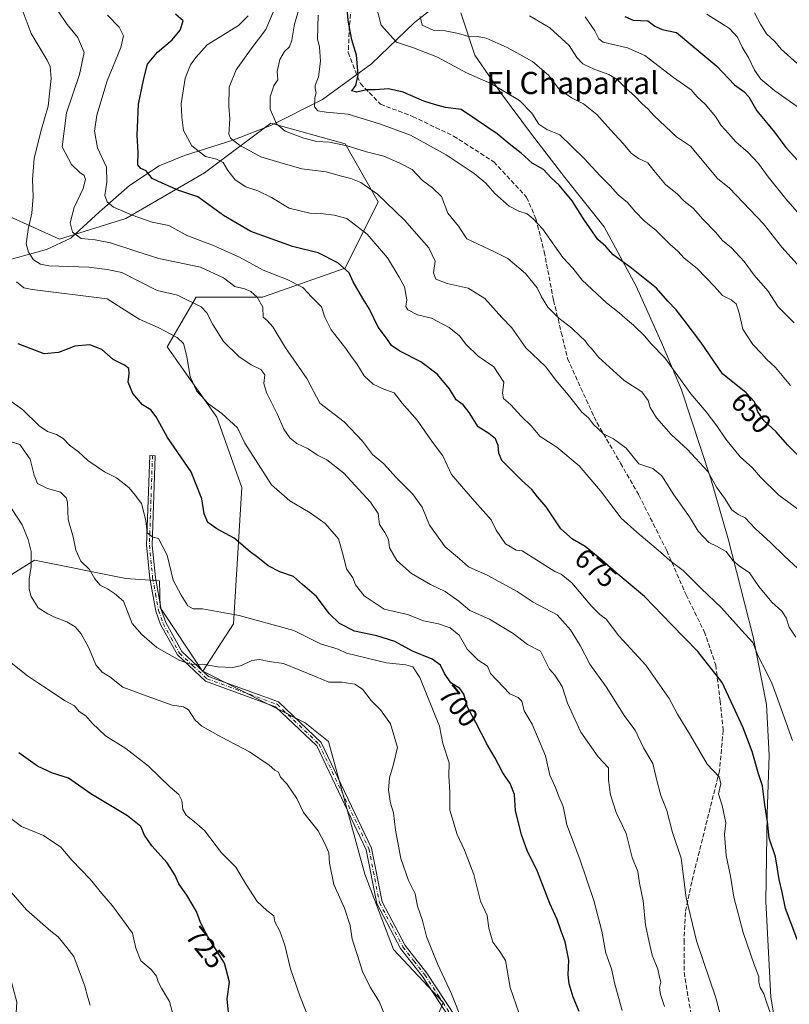
# Model space of a CAD drawing. Units: metres. Extents: x 634467 to 637927, y 4743626 to 4746006.
# Drawn here: x 635378 to 635657, y 4744324 to 4744680 of the extents above; entities that cross this region are included whole.
import ezdxf
from ezdxf.enums import TextEntityAlignment as Align

# ---------------------------------------------------------------- set-up
doc = ezdxf.new("R2010")
doc.units = ezdxf.units.M
doc.header["$MEASUREMENT"] = 0
doc.linetypes.add('DGN Style 3', pattern=[2.307223, 1.648017, -0.659207])
doc.linetypes.add('DGN Style 4', pattern=[2.638475, 1.318413, -0.659207, 0.001648, -0.659207])
for name, color, linetype, lineweight in [('Arbolado forestal CxS', 92, 'Continuous', 0), ('Camino Cxs', 7, 'Continuous', 0), ('Camino eje', 30, 'DGN Style 4', 13), ('Corriente natural lineal', 142, 'Continuous', 13), ('Curva de nivel maestra', 30, 'Continuous', 30), ('Curva de nivel normal', 30, 'Continuous', 0), ('Espacio natural protegido', 121, 'Continuous', 13), ('Espacio natural protegido CxS', 121, 'Continuous', 0), ('Matorral CxS', 135, 'Continuous', 0), ('Rótulo de curva de nivel directora', 7, 'Continuous', 0), ('Senda', 7, 'DGN Style 3', 0), ('Texto cartográfico', 7, 'Continuous', 0)]:
    doc.layers.add(name, color=color, linetype=linetype, lineweight=lineweight)
doc.styles.add('Style-Arial', font='txt')

# ---------------------------------------------------------------- blocks, each defined once
blk = doc.blocks.new('*U4')
at = {"layer": 'Arbolado forestal CxS', "color": 92, "linetype": 'Continuous', "lineweight": 0}
blk.add_polyline3d([(635525.1157, 4744309.4533, 713.1105), (635531.5163, 4744324.8241, 710.7706), (635513.5965, 4744344.0371, 712.6001), (635503.2679, 4744371.2881, 712.7822), (635490.0511, 4744419.2457, 712.9418), (635481.6311, 4744426.0297, 712.8639), (635444.6389, 4744444.6523, 709.7717), (635455.6953, 4744461.7381, 705.1794), (635458.6893, 4744511.1195, 696.8637), (635449.7113, 4744536.5585, 695.1955), (635431.7547, 4744561.9979, 695.8586), (635442.2303, 4744579.9545, 688.908), (635466.1731, 4744579.9541, 683.3759), (635496.1023, 4744590.4283, 674.451), (635508.0743, 4744614.3707, 665.281), (635496.1033, 4744635.3207, 658.7744), (635469.1677, 4744642.8031, 660.085), (635445.2241, 4744624.8467, 671.342), (635416.7915, 4744608.3867, 680.0235), (635392.8483, 4744600.9051, 686.5043), (635362.9199, 4744614.3733, 699.0449)], dxfattribs=at)

msp = doc.modelspace()

# ---------------------------------------------------------------- linework, layer by layer
at = {"layer": 'Arbolado forestal CxS', "color": 92, "linetype": 'Continuous', "lineweight": 0}
for points in [[(635342.8653, 4744617.3833, 706.0911), (635346.3695, 4744612.7185, 704.689), (635362.9199, 4744614.3733, 699.0449), (635392.8483, 4744600.9051, 686.5043), (635416.7915, 4744608.3867, 680.0235), (635445.2241, 4744624.8467, 671.342), (635469.1677, 4744642.8031, 660.085), (635496.1033, 4744635.3207, 658.7744), (635508.0743, 4744614.3707, 665.281), (635496.1023, 4744590.4283, 674.451), (635466.1731, 4744579.9541, 683.3759), (635442.2303, 4744579.9545, 688.908), (635431.7547, 4744561.9979, 695.8586), (635449.7113, 4744536.5585, 695.1955), (635458.6893, 4744511.1195, 696.8637), (635455.6953, 4744461.7381, 705.1794), (635444.6389, 4744444.6523, 709.7717)], [(635342.8653, 4744617.3833, 706.0911), (635346.3695, 4744612.7185, 704.689), (635362.9199, 4744614.3733, 699.0449), (635392.8483, 4744600.9051, 686.5043), (635416.7915, 4744608.3867, 680.0235), (635445.2241, 4744624.8467, 671.342), (635469.1677, 4744642.8031, 660.085), (635496.1033, 4744635.3207, 658.7744), (635508.0743, 4744614.3707, 665.281), (635496.1023, 4744590.4283, 674.451), (635466.1731, 4744579.9541, 683.3759), (635442.2303, 4744579.9545, 688.908), (635431.7547, 4744561.9979, 695.8586), (635449.7113, 4744536.5585, 695.1955), (635458.6893, 4744511.1195, 696.8637), (635455.6953, 4744461.7381, 705.1794), (635444.6389, 4744444.6523, 709.7717)], [(635362.9199, 4744614.3733, 699.0449), (635392.8483, 4744600.9051, 686.5043), (635416.7915, 4744608.3867, 680.0235), (635445.2241, 4744624.8467, 671.342), (635469.1677, 4744642.8031, 660.085), (635496.1033, 4744635.3207, 658.7744), (635508.0743, 4744614.3707, 665.281), (635496.1023, 4744590.4283, 674.451), (635466.1731, 4744579.9541, 683.3759), (635442.2303, 4744579.9545, 688.908), (635431.7547, 4744561.9979, 695.8586), (635449.7113, 4744536.5585, 695.1955), (635458.6893, 4744511.1195, 696.8637), (635455.6953, 4744461.7381, 705.1794), (635444.6389, 4744444.6523, 709.7717), (635444.5613, 4744444.6913, 709.7639), (635429.2017, 4744467.7473, 706.6772), (635428.9669, 4744477.3871, 705.9281), (635416.7883, 4744478.1993, 708.339), (635383.7651, 4744484.8043, 714.3154), (635376.0593, 4744479.9851, 716.4851)], [(635444.6389, 4744444.6523, 709.7717), (635444.5613, 4744444.6913, 709.7639), (635429.2017, 4744467.7473, 706.6772), (635428.9669, 4744477.3871, 705.9281), (635416.7883, 4744478.1993, 708.339), (635383.7651, 4744484.8043, 714.3154), (635376.0593, 4744479.9851, 716.4851), (635355.5777, 4744463.3337, 721.1448), (635347.8971, 4744444.1211, 724.4175), (635358.1363, 4744396.7283, 732.7785), (635377.3357, 4744324.9989, 739.8972), (635374.7745, 4744282.7303, 742.6405), (635360.6931, 4744269.9215, 749.5526), (635351.8457, 4744270.5541, 753.714), (635349.4431, 4744253.7395, 755.0624), (635361.4141, 4744226.8039, 753.4435), (635377.8743, 4744202.8611, 750.0102), (635370.3911, 4744163.9547, 756.6781), (635350.9363, 4744119.0629, 770.745), (635337.4677, 4744090.6313, 778.6665), (635319.5683, 4744079.0841, 788.537)], [(635444.6389, 4744444.6523, 709.7717), (635481.6311, 4744426.0297, 712.8639), (635490.0511, 4744419.2457, 712.9418), (635503.2679, 4744371.2881, 712.7822), (635513.5965, 4744344.0371, 712.6001), (635531.5163, 4744324.8241, 710.7706), (635525.1157, 4744309.4533, 713.1105)]]:
    msp.add_polyline3d(points, dxfattribs=at)
at = {"layer": 'Camino Cxs', "color": 7, "linetype": 'Continuous', "lineweight": 0}
msp.add_polyline3d([(635534.1301, 4744318.9801, 711.8726), (635524.0601, 4744334.3201, 712.1619), (635516.1701, 4744344.4201, 713.3778), (635507.5401, 4744360.6301, 716.8833), (635503.7501, 4744380.1001, 713.7401), (635485.8201, 4744417.6901, 713.7972), (635470.9501, 4744431.8201, 715.342), (635445.5801, 4744441.0701, 714.4998), (635435.4201, 4744450.5301, 712.5093), (635429.3601, 4744461.5101, 708.9669), (635427.6601, 4744466.4201, 709.0737), (635425.4901, 4744478.3101, 711.6168), (635424.3101, 4744490.2301, 709.6417), (635425.4201, 4744522.6601, 706.6101), (635427.4201, 4744522.5801, 705.0664), (635426.3201, 4744490.2901, 709.1223), (635427.4801, 4744478.5801, 711.6223), (635429.6001, 4744466.9201, 710.3898), (635431.2001, 4744462.3101, 709.4458), (635437.0301, 4744451.7601, 712.5366), (635446.6601, 4744442.8001, 713.4727), (635472.0301, 4744433.5501, 714.7012), (635487.4701, 4744418.8801, 713.5695), (635505.6701, 4744380.7301, 713.6479), (635509.4501, 4744361.3001, 716.9685), (635517.8501, 4744345.5101, 713.9367), (635525.6801, 4744335.4801, 712.2528), (635535.8601, 4744319.9801, 711.4352)], dxfattribs=at)
msp.add_polyline3d([(635534.1301, 4744318.9801, 711.8726), (635524.0601, 4744334.3201, 712.1619), (635516.1701, 4744344.4201, 713.3778), (635507.5401, 4744360.6301, 716.8833), (635503.7501, 4744380.1001, 713.7401), (635485.8201, 4744417.6901, 713.7972), (635470.9501, 4744431.8201, 715.342), (635445.5801, 4744441.0701, 714.4998), (635435.4201, 4744450.5301, 712.5093), (635429.3601, 4744461.5101, 708.9669), (635427.6601, 4744466.4201, 709.0737), (635425.4901, 4744478.3101, 711.6168), (635424.3101, 4744490.2301, 709.6417), (635425.4201, 4744522.6601, 706.6101), (635427.4201, 4744522.5801, 705.0664), (635426.3201, 4744490.2901, 709.1223), (635427.4801, 4744478.5801, 711.6223), (635429.6001, 4744466.9201, 710.3898), (635431.2001, 4744462.3101, 709.4458), (635437.0301, 4744451.7601, 712.5366), (635446.6601, 4744442.8001, 713.4727), (635472.0301, 4744433.5501, 714.7012), (635487.4701, 4744418.8801, 713.5695), (635505.6701, 4744380.7301, 713.6479), (635509.4501, 4744361.3001, 716.9685), (635517.8501, 4744345.5101, 713.9367), (635525.6801, 4744335.4801, 712.2528), (635535.8601, 4744319.9801, 711.4352)], dxfattribs=at)
at = {"layer": 'Camino eje', "color": 30, "linetype": 'DGN Style 4', "lineweight": 13}
msp.add_polyline3d([(635426.4201, 4744522.6201, 705.8392), (635425.8701, 4744506.4751, 707.7871), (635425.3151, 4744490.2601, 709.3844), (635426.4851, 4744478.4451, 711.6275), (635427.5451, 4744472.6151, 710.9466), (635428.6301, 4744466.6701, 709.7127), (635430.2801, 4744461.9101, 709.1806), (635433.1951, 4744456.6351, 709.571), (635436.2251, 4744451.1451, 712.5194), (635441.0401, 4744446.6651, 715.4292), (635446.1201, 4744441.9351, 713.8431), (635471.4901, 4744432.6851, 715.1322), (635486.6451, 4744418.2851, 713.6741), (635504.7101, 4744380.4151, 713.689), (635508.4951, 4744360.9651, 716.9006), (635512.8101, 4744352.8601, 715.4681), (635517.0101, 4744344.9651, 713.5775), (635520.9551, 4744339.9151, 712.7907), (635524.8701, 4744334.9001, 712.1814), (635529.9051, 4744327.2301, 711.6264), (635534.9951, 4744319.4801, 711.6468)], dxfattribs=at)
at = {"layer": 'Corriente natural lineal', "color": 142, "linetype": 'Continuous', "lineweight": 13}
msp.add_polyline3d([(635374.1201, 4744593.2501, 693.2746), (635388.0901, 4744597.1401, 687.5945), (635396.9501, 4744601.2301, 685.4075), (635407.3201, 4744610.7801, 680.8766), (635418.0701, 4744620.3401, 676.6116), (635428.8301, 4744627.4301, 672.7698), (635437.9501, 4744631.2001, 669.9677), (635455.8701, 4744636.8401, 664.7835), (635469.4901, 4744642.0601, 660.0588), (635487.9001, 4744651.3701, 653.942), (635505.6801, 4744664.3401, 648.1301), (635521.2001, 4744679.2301, 640.5309), (635540.4501, 4744694.4301, 632.6021)], dxfattribs=at)
at = {"layer": 'Curva de nivel maestra', "color": 30, "linetype": 'Continuous', "lineweight": 30, "flags": 128}
for points, elevation in [([(635659.98, 4744522.5901), (635656.09, 4744526.5201), (635651.94, 4744531.1801), (635647.68, 4744535.2201), (635645.32, 4744538.4801), (635644.13, 4744542.0301), (635641.07, 4744545.3501), (635632.57, 4744552.2301), (635624.68, 4744563.7001), (635618.68, 4744571.5401), (635615.81, 4744575.3301), (635612.78, 4744578.4701), (635608.63, 4744583.1101), (635599.68, 4744590.4001), (635592.96, 4744595.2201), (635590.31, 4744598.2201), (635587.47, 4744600.8001), (635582.48, 4744607.8801), (635578.24, 4744614.7801), (635573.5, 4744620.3601), (635570.57, 4744623.1101), (635567.86, 4744626.0601), (635563.78, 4744628.3101), (635559.76, 4744631.9601), (635555.42, 4744635.3201), (635551.04, 4744638.9301), (635543.58, 4744644.0301), (635538.02, 4744647.7701), (635532.43, 4744648.5501), (635528.38, 4744649.6001), (635524.6, 4744650.7801), (635517.05, 4744654.0201), (635511.81, 4744655.2801), (635506.98, 4744654.9001), (635503.81, 4744654.9101), (635500.34, 4744654.1001), (635498.46, 4744654.5401), (635499.92, 4744656.4601), (635500.84, 4744660.2901), (635500.25, 4744667.4601), (635498.55, 4744672.9601), (635497.19, 4744679.9601), (635496.65, 4744685.9601)], 650), ([(635661.53, 4744342.5901), (635655.37, 4744358.8701), (635654.07, 4744364.8101), (635653, 4744369.3401), (635651.66, 4744377.6001), (635649.45, 4744384.2801), (635648.88, 4744390.2301), (635647.86, 4744396.3801), (635646.98, 4744403.2301), (635645.59, 4744407.5301), (635643.32, 4744415.5801), (635639.99, 4744424.1901), (635636.4, 4744432.0201), (635632.42, 4744440.5401), (635623.66, 4744451.8401), (635614.09, 4744461.5901), (635604.31, 4744471.7201), (635594.02, 4744480.3801), (635588.92, 4744484.7801), (635582.91, 4744489.7801), (635578.25, 4744492.4501), (635574.08, 4744496.1501), (635568.73, 4744504.0901), (635565.66, 4744507.7501), (635563.65, 4744510.4101), (635559.89, 4744513.7501), (635555.34, 4744518.3701), (635552.7, 4744520.9001), (635551.62, 4744523.5401), (635551.47, 4744526.2501), (635550.42, 4744528.6801), (635548.08, 4744530.6101), (635544.21, 4744533.0801), (635540.96, 4744538.1601), (635538.74, 4744540.9401), (635536.3, 4744542.8401), (635533.77, 4744546.7401), (635529.36, 4744552.0201), (635523.41, 4744556.5401), (635515.89, 4744560.3601), (635512.9, 4744562.3801), (635511.39, 4744564.6201), (635508.09, 4744569.0301), (635504.85, 4744575.5801), (635502.47, 4744579.3901), (635499.04, 4744585.4201), (635497.5, 4744588.7001), (635493.47, 4744592.3401), (635486.36, 4744595.8901), (635477.1, 4744598.2201), (635462.02, 4744603.6001), (635452.15, 4744609.5001), (635442.86, 4744616.2401), (635435.97, 4744618.5401), (635429.93, 4744621.0801), (635426.3, 4744622.8401), (635424.1, 4744625.6301), (635422.19, 4744626.3901), (635421.15, 4744627.8001), (635421.23, 4744632.2101), (635420.94, 4744638.4401), (635421.34, 4744649.6701), (635423.24, 4744658.9801), (635424.6, 4744664.2101), (635428.25, 4744668.4601), (635433.48, 4744672.9601), (635436.48, 4744676.4601), (635437.48, 4744679.8301), (635434.72, 4744682.2301)], 675), ([(635597.2, 4744681.4301), (635600.24, 4744680.0201), (635605.54, 4744679.8401), (635608.12, 4744677.9101), (635610.76, 4744676.6701), (635615.89, 4744675.6501), (635621.8, 4744670.7201), (635630.53, 4744663.4001), (635636.91, 4744656.7001), (635640.28, 4744654.2801), (635642.13, 4744652.3201), (635645.02, 4744647.3201), (635651.36, 4744639.5601), (635655.44, 4744634.0301), (635661.13, 4744627.8901)], 625), ([(635580.76, 4744321.6701), (635578.52, 4744326.8001), (635577.08, 4744331.6701), (635576.77, 4744334.8501), (635577, 4744340.1201), (635575.66, 4744346.8601), (635574.19, 4744350.7201), (635572.73, 4744354.9301), (635570.1, 4744360.6301), (635565.63, 4744372.2501), (635561.94, 4744379.8401), (635559.82, 4744385.4401), (635557.69, 4744394.2901), (635557.29, 4744400.1001), (635555.74, 4744404.0001), (635553.06, 4744407.9301), (635550.23, 4744413.4701), (635547.57, 4744417.9201), (635543.38, 4744426.1301), (635540.39, 4744431.6301), (635539, 4744436.3701), (635537.54, 4744438.4101), (635534.28, 4744440.4801), (635531.97, 4744443.8401), (635530.62, 4744446.8201), (635527.54, 4744448.9701), (635520.5, 4744451.8801), (635514.09, 4744455.4101), (635507.53, 4744457.4501), (635499.47, 4744459.2001), (635494.05, 4744461.9201), (635490.34, 4744465.5401), (635485.76, 4744471.6301), (635480.64, 4744475.9901), (635477.42, 4744478.8701), (635472.53, 4744480.5501), (635468.26, 4744482.7901), (635464.54, 4744485.7401), (635461.73, 4744487.7801), (635455.97, 4744492.7601), (635449.66, 4744496.1401), (635446.4, 4744498.4601), (635445.14, 4744501.5601), (635444.3, 4744507.0401), (635440.36, 4744516.7001), (635431.89, 4744529.1201), (635427.74, 4744536.6901), (635425.78, 4744539.1601), (635422.78, 4744540.9401), (635419.35, 4744545.0801), (635417.64, 4744549.1801), (635418.02, 4744552.2201), (635417.89, 4744554.0901), (635416.35, 4744555.3301), (635412.24, 4744557.4201), (635408.09, 4744560.9601), (635403.81, 4744562.6201), (635398.31, 4744562.1601), (635392.48, 4744559.9201), (635387.2, 4744559.4701), (635377.88, 4744563.0601)], 700), ([(635454.25, 4744317.6301), (635453.38, 4744326.2001), (635454.26, 4744332.2301), (635452.47, 4744339.0601), (635446.32, 4744348.8201), (635443.75, 4744353.7701), (635442.37, 4744357.8101), (635438.87, 4744363.6901), (635435.97, 4744367.7401), (635434.5, 4744371.0401), (635431.7, 4744375.3501), (635426.23, 4744381.5601), (635423.56, 4744385.4201), (635422.18, 4744388.4901), (635417.34, 4744392.3701), (635404.09, 4744400.3601), (635396.07, 4744405.9801), (635390.31, 4744407.8001), (635384.88, 4744410.3201), (635378.14, 4744415.0901)], 725)]:
    msp.add_lwpolyline(points, dxfattribs=dict(at, elevation=elevation))
at = {"layer": 'Curva de nivel normal', "color": 30, "linetype": 'Continuous', "lineweight": 0, "flags": 128}
for points, elevation in [([(635659.72, 4744481.92), (635655.12, 4744486.17), (635649.95, 4744491.24), (635644.38, 4744496.21), (635640.69, 4744500.07), (635638.16, 4744501.32), (635635.96, 4744503.04), (635633.31, 4744507.19), (635630.4, 4744511.27), (635627.28, 4744516.82), (635619.92, 4744524.78), (635613.99, 4744530.28), (635608.7, 4744536.26), (635606.34, 4744539.98), (635605.65, 4744542.54), (635603.4, 4744545.7), (635597.03, 4744549.79), (635587.72, 4744558.24), (635585.14, 4744561.34), (635584.07, 4744562.46), (635582.86, 4744564.14), (635581.05, 4744565.77), (635578.03, 4744568.73), (635573.32, 4744572.35), (635569.42, 4744576.29), (635567.04, 4744580.05), (635565.5, 4744583.32), (635561.35, 4744588.44), (635554.94, 4744593.84), (635550.13, 4744596.33), (635540.07, 4744600.98), (635537.07, 4744605.58), (635533.2, 4744610.29), (635530.89, 4744616.27), (635527.63, 4744619.48), (635524.07, 4744622.15), (635520.36, 4744626.07), (635515.82, 4744628.33), (635510.07, 4744630.85), (635503.76, 4744632.46), (635496.78, 4744634.65), (635490.45, 4744635.99), (635485.83, 4744636.15), (635481.2, 4744637.36), (635474.36, 4744639.97), (635471.23, 4744642.54), (635468.96, 4744647.85), (635468.97, 4744652.38), (635470.27, 4744656.33), (635471.8, 4744658.54), (635471.49, 4744661.56), (635472.53, 4744665.88), (635474.18, 4744668.72), (635475.94, 4744670.4), (635476.8, 4744672.79), (635477.81, 4744678.62), (635481.04, 4744689.86)], 660), ([(635634.93, 4744308.12), (635630.13, 4744326.52), (635623.19, 4744347.14), (635619.36, 4744362.68), (635617.61, 4744377.01), (635614.52, 4744386.38), (635612.39, 4744394.26), (635610.22, 4744399.76), (635608.99, 4744404.19), (635607.33, 4744411.23), (635604.02, 4744416.9), (635600.98, 4744423.29), (635597.29, 4744428.27), (635590.44, 4744439.02), (635584.58, 4744447.23), (635581.06, 4744453.95), (635577.58, 4744459.58), (635572.76, 4744464.99), (635564.06, 4744469.65), (635558.34, 4744473.44), (635547.44, 4744479.36), (635540.65, 4744482.36), (635537.44, 4744485.34), (635532.24, 4744489.61), (635526.64, 4744497.51), (635524, 4744504.02), (635520.5, 4744508.76), (635514.6, 4744514.72), (635510.06, 4744519.68), (635505.99, 4744522.98), (635502.32, 4744527.79), (635495.68, 4744534.81), (635486.97, 4744541.64), (635482.2, 4744550.51), (635474.47, 4744561.55), (635469.89, 4744569.18), (635467.95, 4744571.5), (635466.42, 4744572.72), (635466.29, 4744576.26), (635464.3, 4744579.94), (635462.03, 4744581.99), (635459.74, 4744582.91), (635456.17, 4744583.8), (635452.08, 4744586.88), (635443.84, 4744590.78), (635428.76, 4744593.85), (635420.72, 4744596.39), (635411.27, 4744599.51), (635405.72, 4744600.61), (635400.62, 4744601.08), (635397.55, 4744603.46), (635396.6, 4744606.8), (635398.11, 4744612.32), (635401.35, 4744619.25), (635402.22, 4744622.42), (635401.69, 4744623.89), (635400.1, 4744624.96), (635397.14, 4744627.84), (635393.71, 4744634.29), (635395.36, 4744646.51), (635400.06, 4744660.41), (635401.71, 4744668.44), (635399.45, 4744673.75), (635395.61, 4744678.48), (635392.26, 4744683.32)], 685), ([(635470.38, 4744683.84), (635467.47, 4744676.73), (635462.09, 4744669.75), (635456.68, 4744662.14), (635454.11, 4744655.83), (635454.08, 4744649.02), (635454.42, 4744644.46), (635454.01, 4744638.91), (635454.68, 4744637.43), (635457.86, 4744634.84), (635465.58, 4744630.63), (635472.42, 4744628.59), (635480.42, 4744626.32), (635489.26, 4744625.27), (635494.75, 4744623.62), (635498.15, 4744622.8), (635501.82, 4744621.32), (635507.81, 4744617.12), (635517.61, 4744607.71), (635526.35, 4744597.71), (635528.59, 4744592.88), (635528.1, 4744588.77), (635528.93, 4744586.39), (635533, 4744584.87), (635540.52, 4744583.15), (635546.55, 4744579.42), (635552.71, 4744572.58), (635556.4, 4744568.88), (635561.39, 4744561.54), (635568.54, 4744554.84), (635572.23, 4744549.86), (635577.34, 4744543.84), (635581.71, 4744538.35), (635584.09, 4744536.26), (635585.93, 4744533.93), (635589.54, 4744530.53), (635593.18, 4744528.72), (635597.7, 4744525.26), (635602.28, 4744519.6), (635607.42, 4744518.01), (635610.58, 4744515.36), (635614.9, 4744508.4), (635620.58, 4744500.44), (635623.75, 4744495.31), (635627.62, 4744491.24), (635630.42, 4744489.92), (635633.82, 4744487.95), (635636.34, 4744484.72), (635638.57, 4744482.76), (635642.29, 4744480.25), (635645.75, 4744475.28), (635650.44, 4744469.59), (635654, 4744466.4), (635655.6, 4744463.99), (635656.66, 4744460.58), (635659.03, 4744456.94)], 665), ([(635507.18, 4744685.69), (635509.1, 4744678.21), (635514.66, 4744672.18), (635520.84, 4744670.04), (635529.54, 4744666.75), (635539.94, 4744661), (635549.04, 4744657.07), (635559.14, 4744651), (635563.64, 4744646.47), (635566.14, 4744642.51), (635569, 4744640.5), (635573.76, 4744638.64), (635582.58, 4744630.08), (635588.35, 4744623.78), (635591.96, 4744620.12), (635594.81, 4744616.92), (635598.24, 4744614.14), (635600.92, 4744610.9), (635604.24, 4744607.52), (635608.61, 4744604), (635613.5, 4744599.04), (635616.38, 4744596.53), (635618.64, 4744593.99), (635623.43, 4744590.25), (635629.6, 4744583.8), (635632.55, 4744580.48), (635635.68, 4744578.95), (635637.48, 4744577.46), (635638.52, 4744574.2), (635639.89, 4744568.37), (635643.56, 4744562.79), (635646.7, 4744559.51), (635648.44, 4744557.54), (635651.68, 4744554.44), (635657.12, 4744547.98)], 645), ([(635611.56, 4744323.43), (635610.13, 4744327.74), (635609.82, 4744330.26), (635610.22, 4744332.22), (635609.81, 4744334.01), (635609.17, 4744336.89), (635607.16, 4744341.98), (635606.02, 4744346.72), (635604.68, 4744352.99), (635603.87, 4744361.67), (635602.55, 4744367.97), (635601.99, 4744372.29), (635599.94, 4744377.32), (635597.72, 4744385.98), (635594.07, 4744393.62), (635592.08, 4744400.02), (635591.36, 4744405.23), (635591.32, 4744409.78), (635587.62, 4744413.66), (635581.38, 4744422.63), (635576.51, 4744433.1), (635574.54, 4744439.13), (635571.94, 4744443.27), (635570.04, 4744445.44), (635568.47, 4744448.54), (635566.78, 4744451.94), (635562.09, 4744454.37), (635556.8, 4744458.33), (635548.34, 4744463.54), (635541.13, 4744466.66), (635537.2, 4744469.98), (635532.25, 4744473.43), (635526.92, 4744476.03), (635520.12, 4744479.99), (635514.84, 4744484.7), (635512.12, 4744489.32), (635511.79, 4744492.32), (635510.46, 4744494.83), (635508.53, 4744497.73), (635508.02, 4744501.73), (635505.3, 4744505.84), (635495.5, 4744516.41), (635489.52, 4744521.1), (635486.09, 4744522.78), (635482.67, 4744525.04), (635478.57, 4744527.03), (635476.04, 4744529), (635473.93, 4744532.2), (635471.62, 4744537.49), (635467.66, 4744545.47), (635466.66, 4744548.74), (635467.04, 4744551.88), (635465.65, 4744553.78), (635462.09, 4744555.4), (635457.68, 4744558.44), (635452.08, 4744563.89), (635448.2, 4744570.07), (635446.09, 4744574.27), (635444.05, 4744576.44), (635435.49, 4744580.67), (635428.09, 4744582.29), (635415.38, 4744588.87), (635410.09, 4744589.86), (635403.42, 4744590.71), (635388.94, 4744591.29), (635385.98, 4744591.83), (635383.38, 4744593.46), (635381.55, 4744596.21), (635380.78, 4744599.23), (635381.42, 4744604.36), (635382.8, 4744610.29), (635383.31, 4744616.29), (635382.99, 4744622.49), (635383.65, 4744630.08), (635386.04, 4744639.82), (635388.65, 4744648.96), (635389.83, 4744658.97), (635389.38, 4744663.29), (635388.35, 4744665.56), (635382.6, 4744675.22), (635379.6, 4744683.03)], 690), ([(635651.24, 4744317.29), (635648.62, 4744324.57), (635647.54, 4744327.96), (635646.19, 4744330.29), (635645.68, 4744332.28), (635645.7, 4744334.23), (635644.1, 4744338.24), (635640.06, 4744350.16), (635636.66, 4744362.92), (635635.5, 4744370.56), (635633.93, 4744378.03), (635633.28, 4744385.56), (635633.78, 4744389.83), (635632.38, 4744396.16), (635631.09, 4744400.29), (635631.9, 4744403.96), (635631.4, 4744406.47), (635626.95, 4744411.02), (635620.93, 4744421.4), (635616.3, 4744429.07), (635613.23, 4744434.76), (635604.88, 4744446.82), (635595.04, 4744457.51), (635590.47, 4744463.53), (635588.22, 4744465.16), (635585.3, 4744468.08), (635578.12, 4744476.58), (635574.24, 4744479.79), (635571.88, 4744480.72), (635560.09, 4744488.22), (635557.89, 4744488.43), (635554.1, 4744490.72), (635550.75, 4744495.66), (635548.84, 4744499.44), (635542.99, 4744505.97), (635538.13, 4744511.6), (635534.61, 4744515.81), (635531.36, 4744522.56), (635527.66, 4744527.48), (635522.1, 4744535.39), (635516.76, 4744541.53), (635513.76, 4744545.3), (635510.09, 4744546.61), (635506.22, 4744548.43), (635502.94, 4744551.47), (635500.26, 4744555.78), (635498.38, 4744558.3), (635496.37, 4744561.41), (635491.06, 4744568.16), (635488.73, 4744572.71), (635487.5, 4744576.36), (635484.02, 4744579.88), (635480.82, 4744583.41), (635475.08, 4744586.35), (635466.39, 4744589.7), (635457.83, 4744594.32), (635448.11, 4744598.7), (635438.81, 4744602.26), (635432.36, 4744605.84), (635426.32, 4744607.03), (635419.02, 4744609.59), (635412.36, 4744612.41), (635410.01, 4744614.34), (635409.15, 4744616.69), (635409.94, 4744621.51), (635409.79, 4744626.96), (635406.52, 4744633.96), (635405.5, 4744639.91), (635406.35, 4744645.76), (635410.02, 4744658.2), (635415.02, 4744670.15), (635415.98, 4744674.4), (635414.41, 4744677.54), (635410.11, 4744681.94)], 680), ([(635461.06, 4744681.59), (635457.57, 4744678.14), (635446.23, 4744671.12), (635442.15, 4744666.61), (635440.16, 4744663.95), (635438.28, 4744659.09), (635436.8, 4744649.84), (635437.01, 4744645), (635437.64, 4744640.13), (635440.6, 4744634.6), (635445.61, 4744630.8), (635449.55, 4744629.85), (635451.95, 4744628.56), (635453.7, 4744625.67), (635456.31, 4744622.39), (635460.13, 4744619.77), (635464.46, 4744618.32), (635469.48, 4744615.9), (635475.88, 4744612.15), (635483.32, 4744610.25), (635488.1, 4744610.09), (635492.09, 4744609.57), (635496.76, 4744608.41), (635504.09, 4744602.74), (635511.42, 4744594.1), (635515.68, 4744587.18), (635517.61, 4744583.62), (635518.4, 4744578.96), (635518.02, 4744576.51), (635518.71, 4744575.32), (635522.2, 4744573.58), (635527.28, 4744572.3), (635533.76, 4744568.96), (635537.43, 4744565.96), (635539.75, 4744562.95), (635544.21, 4744558.57), (635549.83, 4744554.68), (635553.52, 4744549.22), (635552.99, 4744545.19), (635553.4, 4744543.27), (635555.86, 4744541.06), (635559.9, 4744536.76), (635563.33, 4744533.36), (635566.66, 4744529.5), (635572.6, 4744525.63), (635580.72, 4744518.92), (635588.4, 4744509.83), (635595.85, 4744499.97), (635601.52, 4744494.95), (635610.19, 4744487.72), (635613.56, 4744484.69), (635618.31, 4744481.13), (635624.84, 4744474.55), (635632.22, 4744467.62), (635639.41, 4744459.45), (635643.51, 4744455.02), (635645.32, 4744450.35), (635648.58, 4744444.11), (635650.34, 4744440.3), (635651.92, 4744436.12), (635657.87, 4744419.59)], 670), ([(635486.32, 4744681.92), (635486.13, 4744673.38), (635486.76, 4744670.29), (635487.22, 4744665.24), (635486.43, 4744659.56), (635485.29, 4744656.48), (635485.2, 4744655.23), (635485.6, 4744653.97), (635485.16, 4744651.92), (635485.06, 4744648.78), (635486.21, 4744647.32), (635489.18, 4744646.84), (635497.24, 4744646.06), (635508.51, 4744642.56), (635519.77, 4744638.52), (635532.66, 4744631.42), (635542.78, 4744624.58), (635547.01, 4744621.11), (635550.21, 4744617.38), (635555.43, 4744612.87), (635558.88, 4744611.03), (635561.94, 4744610.04), (635564.07, 4744608.24), (635567.6, 4744604.47), (635574.78, 4744594.31), (635578.4, 4744590.45), (635581.84, 4744586.09), (635590.65, 4744577.83), (635595.17, 4744574.3), (635597.34, 4744572.28), (635600.42, 4744569.78), (635604.45, 4744565.8), (635606.64, 4744563.11), (635611.65, 4744558), (635621.16, 4744545.02), (635626.61, 4744538.47), (635630.52, 4744533.39), (635633.7, 4744528.57), (635638.99, 4744522.19), (635643.38, 4744518.25), (635646.31, 4744514.84), (635652.98, 4744508.27), (635662.43, 4744501.32)], 655), ([(635523.26, 4744681.39), (635523.9, 4744678.29), (635527.97, 4744676.5), (635532.3, 4744676.17), (635537.03, 4744675.23), (635541.14, 4744674.02), (635543.98, 4744674.19), (635547.13, 4744673.56), (635554.68, 4744670.19), (635563.88, 4744665.08), (635569.61, 4744660.14), (635573.26, 4744655.35), (635577.89, 4744651.95), (635582.27, 4744649.82), (635587.14, 4744645.94), (635592.07, 4744640.42), (635596.66, 4744635.52), (635599.48, 4744632.01), (635602.14, 4744630.08), (635605.53, 4744628.52), (635607.67, 4744625.68), (635611.98, 4744620.7), (635616.28, 4744617.14), (635618.71, 4744614.58), (635621.98, 4744612.04), (635625.44, 4744608.08), (635630.04, 4744603.43), (635632.59, 4744600.38), (635635.83, 4744597.7), (635640.4, 4744592.8), (635643.99, 4744587.84), (635648.94, 4744582.2), (635652.74, 4744576.37), (635658.41, 4744570.65)], 640), ([(635661.68, 4744589.42), (635653.96, 4744598), (635647.4, 4744606.43), (635635.08, 4744619.28), (635630.78, 4744622.86), (635620.93, 4744634.53), (635615.91, 4744637.93), (635607.8, 4744645.45), (635605.69, 4744647.89), (635603.36, 4744649.9), (635600.78, 4744652.76), (635597.88, 4744655.3), (635594.44, 4744658.62), (635591.47, 4744660.45), (635586.36, 4744662.22), (635582.08, 4744664.27), (635579.84, 4744666.63), (635577.07, 4744670.89), (635570.09, 4744677.26), (635562.73, 4744681.68)], 635), ([(635659.58, 4744610.78), (635655.42, 4744615.45), (635649.05, 4744623.38), (635645.6, 4744628.3), (635641.8, 4744632.25), (635637.38, 4744636.09), (635634.73, 4744639.14), (635632.1, 4744641.97), (635630.03, 4744645.23), (635626.34, 4744649.69), (635623.45, 4744652.36), (635621.26, 4744654.87), (635614.86, 4744659.33), (635604.46, 4744667.29), (635598.24, 4744670.1), (635589.4, 4744672.16), (635587.78, 4744673.35), (635586.4, 4744676.24), (635582.86, 4744681.34)], 630), ([(635660.76, 4744648.03), (635651.42, 4744654.5), (635646.42, 4744658.7), (635644.12, 4744661.96), (635642.11, 4744666.31), (635639.68, 4744670.32), (635637.98, 4744673.96), (635635.04, 4744677.06), (635626.88, 4744682.24)], 620), ([(635659.39, 4744664.57), (635653.74, 4744669.62), (635651.49, 4744672.39), (635648.49, 4744675.11), (635646.35, 4744678.69), (635644.09, 4744682.78)], 615), ([(635596.22, 4744321.93), (635593.56, 4744331.45), (635592.36, 4744337.07), (635590.34, 4744342.67), (635588.96, 4744350.68), (635586.06, 4744361.72), (635580.98, 4744376.66), (635576.21, 4744389.12), (635574.97, 4744395.8), (635573.38, 4744399.37), (635572.12, 4744402.65), (635570.16, 4744407.02), (635568.5, 4744414.03), (635563.72, 4744425.56), (635560.84, 4744430.28), (635559.94, 4744433.86), (635558.64, 4744435.19), (635555.65, 4744436.51), (635548.69, 4744443.89), (635547.57, 4744446.43), (635544.14, 4744448.67), (635540.27, 4744452.59), (635537.3, 4744457.65), (635534.11, 4744460.38), (635529.82, 4744461.81), (635524.44, 4744462.92), (635518.66, 4744465.19), (635510.22, 4744467.08), (635502.94, 4744471.9), (635499.81, 4744475.95), (635498.85, 4744478.48), (635496.58, 4744481.71), (635495.48, 4744486.14), (635493.68, 4744492.55), (635488.85, 4744498.05), (635483.41, 4744501.95), (635476.08, 4744506.28), (635469.48, 4744512.01), (635459.86, 4744527.12), (635457.11, 4744532.7), (635451.55, 4744537.79), (635446.7, 4744541.36), (635442.5, 4744545.91), (635440.1, 4744551.06), (635438.88, 4744558.44), (635437.61, 4744563.14), (635435.31, 4744565.38), (635428.5, 4744568.92), (635421.59, 4744571.91), (635410.09, 4744579.26), (635382.93, 4744582.63), (635379.85, 4744583.31), (635377.29, 4744585.49)], 695), ([(635560.07, 4744317.78), (635555.74, 4744330.29), (635554.1, 4744340.05), (635551.99, 4744343.33), (635549.54, 4744346.66), (635548.08, 4744351.74), (635547.51, 4744356.27), (635545.02, 4744361.47), (635542.68, 4744371.11), (635539.25, 4744379.99), (635536.58, 4744385.61), (635534.01, 4744394.42), (635533.97, 4744400.83), (635533.6, 4744406.8), (635533.72, 4744411.59), (635531.37, 4744418.57), (635530.26, 4744424.83), (635523.14, 4744442.34), (635520.51, 4744446.29), (635518.02, 4744447.02), (635510.99, 4744447.72), (635496.62, 4744451.24), (635493.53, 4744452.61), (635487.12, 4744454.59), (635477.53, 4744459.35), (635470.12, 4744461.49), (635457.76, 4744464.86), (635444.56, 4744467.22), (635441.16, 4744467.23), (635439.18, 4744468.25), (635436.75, 4744472.16), (635433.91, 4744477.62), (635431.72, 4744486.62), (635428.64, 4744492.61), (635426.58, 4744493.12), (635424.52, 4744494.72), (635424.06, 4744499.18), (635422.41, 4744505.35), (635420.12, 4744508.36), (635417.83, 4744511.06), (635413.4, 4744514.6), (635409.1, 4744516.8), (635403.03, 4744520.89), (635399.64, 4744524), (635396.4, 4744526.35), (635394.09, 4744528.83), (635391.76, 4744530.3), (635388.44, 4744531.29), (635385.48, 4744533.33), (635379.42, 4744539.25), (635370.12, 4744545.81)], 705), ([(635538.51, 4744318.04), (635534.55, 4744328.01), (635529.46, 4744338.81), (635525.49, 4744348.68), (635524.12, 4744354.46), (635522.2, 4744359.73), (635521.42, 4744364.12), (635519.06, 4744368.94), (635516.27, 4744376.98), (635514.27, 4744387.14), (635513.6, 4744393.47), (635512.44, 4744396.98), (635511.82, 4744401.69), (635512.1, 4744406.13), (635513.42, 4744410.6), (635515, 4744417.02), (635512.45, 4744425.64), (635508.84, 4744430.7), (635505.47, 4744434.1), (635502.32, 4744438.2), (635499.54, 4744440.01), (635494.87, 4744440.7), (635490.18, 4744440.71), (635485.58, 4744442.65), (635473.76, 4744447.42), (635468.57, 4744448.18), (635465.1, 4744448.92), (635462.32, 4744448.48), (635458.66, 4744446.67), (635455.46, 4744446.03), (635450.09, 4744446.26), (635444.5, 4744447.25), (635440.65, 4744447.09), (635436.28, 4744448.48), (635428.02, 4744453.22), (635422.53, 4744457.89), (635419.13, 4744461.88), (635415.98, 4744469.96), (635412.69, 4744472.8), (635410.2, 4744474.4), (635407.52, 4744475.72), (635405.61, 4744478.02), (635403.67, 4744481.38), (635400.5, 4744484.5), (635398.73, 4744488.38), (635397.7, 4744493.21), (635395.92, 4744499.55), (635395.64, 4744505.84), (635395.19, 4744507.39), (635393.2, 4744509.42), (635388.41, 4744510.67), (635384.81, 4744512.48), (635383.66, 4744515.5), (635382.16, 4744521.32), (635378.4, 4744526.6), (635369.46, 4744529.44)], 710), ([(635510.35, 4744320.55), (635508.45, 4744325.18), (635505.09, 4744330.41), (635502.32, 4744336.05), (635500.68, 4744341.54), (635498.58, 4744347.75), (635497.9, 4744352.66), (635495.82, 4744359), (635491.96, 4744367.49), (635490.38, 4744375.25), (635490.18, 4744378.97), (635488.7, 4744382.38), (635486.29, 4744386.94), (635481.09, 4744393.54), (635478.67, 4744398.67), (635474.97, 4744403.89), (635472.77, 4744406.38), (635471.98, 4744408.11), (635470.71, 4744408.91), (635468.63, 4744410.71), (635461.49, 4744415.56), (635451.41, 4744420.83), (635444.3, 4744424.83), (635441.8, 4744427), (635439.5, 4744430.64), (635437.61, 4744431.83), (635433.54, 4744432.41), (635425.87, 4744435.1), (635415.66, 4744438.93), (635410.94, 4744442.57), (635408.2, 4744444.35), (635405.97, 4744446.98), (635403.35, 4744453.17), (635400.63, 4744458.17), (635398.45, 4744460.68), (635395.5, 4744462.48), (635390.93, 4744464.16), (635388.58, 4744465.45), (635385.08, 4744467.61), (635382.5, 4744471.7), (635381.83, 4744474.36), (635381.85, 4744477.96), (635382.52, 4744482.55), (635382.6, 4744487.96), (635381.43, 4744492.29), (635379.35, 4744497.62), (635373.33, 4744506.62)], 715), ([(635483.61, 4744317.47), (635479.65, 4744327.31), (635476.33, 4744337.04), (635474.27, 4744345.6), (635472.44, 4744350.64), (635470.67, 4744354.04), (635470.34, 4744356.22), (635467.73, 4744358.1), (635464.3, 4744361.4), (635460.31, 4744367.59), (635456.6, 4744373.77), (635451.32, 4744379.03), (635445.18, 4744387.04), (635441.56, 4744390.18), (635438.56, 4744392.55), (635437.4, 4744394.7), (635437.01, 4744397.96), (635435.94, 4744400.13), (635432.87, 4744402.7), (635424.99, 4744410.35), (635416.84, 4744416.71), (635409.46, 4744421.34), (635404.66, 4744425.92), (635402.37, 4744428.58), (635399.94, 4744430.14), (635398.19, 4744432.13), (635394.79, 4744433.92), (635387.06, 4744439.19), (635381.21, 4744442.94), (635369.81, 4744452.01)], 720), ([(635435.55, 4744313.94), (635432.6, 4744325.23), (635429.65, 4744330.02), (635428.43, 4744332.31), (635427.93, 4744334.44), (635425.95, 4744336.82), (635422.16, 4744339.99), (635420.41, 4744344.53), (635419.24, 4744349.9), (635412, 4744359.81), (635408.12, 4744364.32), (635403.83, 4744369.48), (635397.2, 4744376.32), (635393.31, 4744381.01), (635387, 4744385.3), (635379.03, 4744388.56), (635373.29, 4744392.82)], 730), ([(635403.89, 4744323.96), (635403.08, 4744326.66), (635401.98, 4744330.78), (635397.95, 4744341.55), (635395.48, 4744344.79), (635392.33, 4744348.67), (635389.68, 4744350.7), (635380.83, 4744358.34), (635371.34, 4744369.35)], 735)]:
    msp.add_lwpolyline(points, dxfattribs=dict(at, elevation=elevation))
at = {"layer": 'Espacio natural protegido', "color": 121, "linetype": 'Continuous', "lineweight": 13, "flags": 128}
msp.add_lwpolyline([(635656.0259, 4744290.784), (635649.9758, 4744326.7519), (635648.2148, 4744361.4318), (635648.7246, 4744393.0446), (635649.484, 4744414.2036), (635648.4784, 4744432.5646), (635643.6873, 4744457.0544), (635634.6082, 4744492.5214), (635628.3037, 4744514.2124), (635617.7094, 4744546.3694), (635610.8988, 4744562.7075), (635601.3124, 4744583.8983), (635589.7071, 4744605.3503), (635575.5775, 4744623.2405), (635563.467, 4744638.8307), (635552.6182, 4744653.3966), (635543.0307, 4744667.4476), (635537.986, 4744682.7616)], dxfattribs=at)
at = {"layer": 'Espacio natural protegido CxS', "color": 121, "linetype": 'Continuous', "lineweight": 0, "flags": 128}
msp.add_lwpolyline([(635656.0259, 4744290.784), (635649.9758, 4744326.7519), (635648.2148, 4744361.4318), (635648.7246, 4744393.0446), (635649.484, 4744414.2036), (635648.4784, 4744432.5646), (635643.6873, 4744457.0544), (635634.6082, 4744492.5214), (635628.3037, 4744514.2124), (635617.7094, 4744546.3694), (635610.8988, 4744562.7075), (635601.3124, 4744583.8983), (635589.7071, 4744605.3503), (635575.5775, 4744623.2405), (635563.467, 4744638.8307), (635552.6182, 4744653.3966), (635543.0307, 4744667.4476), (635537.986, 4744682.7616)], dxfattribs=at)
at = {"layer": 'Matorral CxS', "color": 135, "linetype": 'Continuous', "lineweight": 0}
for points in [[(635444.6389, 4744444.6523, 709.7717), (635444.5613, 4744444.6913, 709.7639), (635429.2017, 4744467.7473, 706.6772), (635428.9669, 4744477.3871, 705.9281), (635416.7883, 4744478.1993, 708.339), (635383.7651, 4744484.8043, 714.3154), (635376.0593, 4744479.9851, 716.4851), (635355.5777, 4744463.3337, 721.1448), (635347.8971, 4744444.1211, 724.4175), (635358.1363, 4744396.7283, 732.7785), (635377.3357, 4744324.9989, 739.8972), (635374.7745, 4744282.7303, 742.6405), (635360.6931, 4744269.9215, 749.5526), (635351.8457, 4744270.5541, 753.714), (635349.4431, 4744253.7395, 755.0624), (635361.4141, 4744226.8039, 753.4435), (635377.8743, 4744202.8611, 750.0102), (635370.3911, 4744163.9547, 756.6781), (635350.9363, 4744119.0629, 770.745), (635337.4677, 4744090.6313, 778.6665), (635319.5683, 4744079.0841, 788.537)], [(635374.7745, 4744282.7303, 742.6405), (635377.3357, 4744324.9989, 739.8972), (635358.1363, 4744396.7283, 732.7785), (635347.8971, 4744444.1211, 724.4175), (635355.5777, 4744463.3337, 721.1448), (635376.0593, 4744479.9851, 716.4851), (635383.7651, 4744484.8043, 714.3154), (635416.7883, 4744478.1993, 708.339), (635428.9669, 4744477.3871, 705.9281), (635429.2017, 4744467.7473, 706.6772), (635444.5613, 4744444.6913, 709.7639), (635444.6389, 4744444.6523, 709.7717), (635481.6311, 4744426.0297, 712.8639), (635490.0511, 4744419.2457, 712.9418), (635503.2679, 4744371.2881, 712.7822), (635513.5965, 4744344.0371, 712.6001), (635531.5163, 4744324.8241, 710.7706), (635525.1157, 4744309.4533, 713.1105)], [(635444.6389, 4744444.6523, 709.7717), (635481.6311, 4744426.0297, 712.8639), (635490.0511, 4744419.2457, 712.9418), (635503.2679, 4744371.2881, 712.7822), (635513.5965, 4744344.0371, 712.6001), (635531.5163, 4744324.8241, 710.7706), (635525.1157, 4744309.4533, 713.1105)]]:
    msp.add_polyline3d(points, dxfattribs=at)
at = {"layer": 'Senda', "color": 7, "linetype": 'DGN Style 3', "lineweight": 0}
msp.add_polyline3d([(635499.9501, 4744702.9801, 653.6369), (635497.6701, 4744677.9601, 662.1645), (635497.2201, 4744668.3301, 662.5137), (635501.6201, 4744657.1801, 657.4375), (635508.8501, 4744649.7301, 656.7702), (635520.4801, 4744645.2401, 658.3549), (635535.3001, 4744638.1801, 657.765), (635549.8501, 4744628.8701, 658.479), (635561.7101, 4744616.0401, 657.5901), (635565.1001, 4744608.2401, 660.1381), (635568.0901, 4744596.3601, 664.2025), (635571.4501, 4744578.7801, 663.5427), (635574.2501, 4744567.1401, 665.2249), (635576.5301, 4744557.7301, 665.7251), (635581.3201, 4744547.0401, 665.0896), (635587.1601, 4744534.5401, 668.3285), (635595.6901, 4744519.8801, 671.5475), (635602.3001, 4744508.3301, 673.8363), (635612.4001, 4744488.2901, 676.3538), (635619.3601, 4744472.2801, 677.6758), (635625.9701, 4744459.0201, 676.0544), (635630.1201, 4744446.8701, 678.4479), (635631.6701, 4744434.0001, 679.4675), (635632.8101, 4744423.3101, 681.2178), (635631.4501, 4744408.6501, 683.4276), (635621.4401, 4744368.5201, 686.381), (635619.1301, 4744357.3901, 687.1994), (635618.6701, 4744347.3401, 691.4166), (635618.6701, 4744335.7901, 691.3537), (635621.4801, 4744318.8301, 692.9586)], dxfattribs=at)

# ---------------------------------------------------------------- block references
at = {"layer": 'Arbolado forestal CxS', "color": 92, "linetype": 'Continuous', "lineweight": 0}
msp.add_blockref('*U4', (0, 0), dxfattribs=at)

# ---------------------------------------------------------------- texts
at = {"layer": 'Rótulo de curva de nivel directora', "color": 7, "linetype": 'Continuous', "lineweight": 0, "style": 'Style-Arial'}
for s, rotation, p in [('650', 312.666447, (635642.9683, 4744538.0834)), ('675', 320.241397, (635586.7557, 4744481.9858)), ('700', 308.975047, (635537.0775, 4744432.07)), ('725', 308.764674, (635445.5988, 4744344.7457))]:
    msp.add_text(s, height=7, rotation=rotation, dxfattribs=at).set_placement(p, align=Align.MIDDLE_CENTER)
at = {"layer": 'Texto cartográfico', "color": 7, "linetype": 'Continuous', "lineweight": 0, "style": 'Style-Arial'}
msp.add_text('El Chaparral', height=8, dxfattribs=at).set_placement((635578.3538, 4744657.3601), align=Align.MIDDLE_CENTER)

doc.saveas('drawing.dxf')
